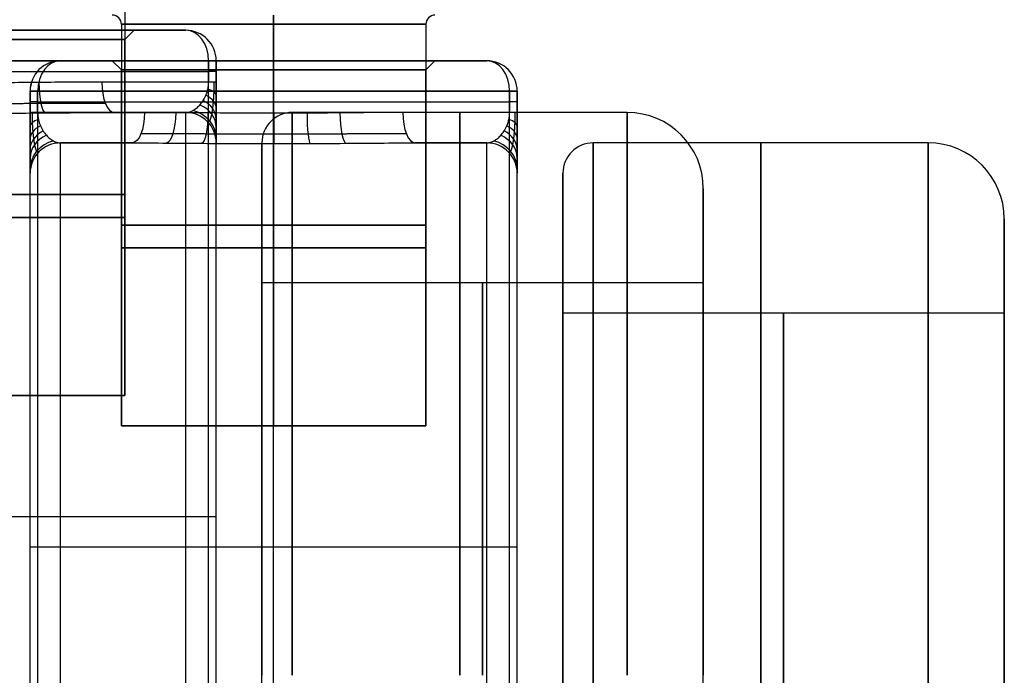
# Model space of a CAD drawing. Units: millimetres. Extents: x -307 to 300, y -48 to 817.
# Drawn here: x -273 to -241, y -29 to -7 of the extents above; entities that cross this region are included whole.
import ezdxf

# ---------------------------------------------------------------- set-up
doc = ezdxf.new("R2010")
doc.units = ezdxf.units.MM
doc.header["$MEASUREMENT"] = 0
doc.layers.add('Predefinito', color=7, linetype='Continuous', true_color=0x000000)

msp = doc.modelspace()

# ---------------------------------------------------------------- linework, layer by layer
at = {"layer": 'Predefinito'}
for p, q in [((-270, -6.3, -41.789), (-270, -19.5, -41.789)), ((-270.114, -7.3, 368.614), (-270.114, -20.5, 368.614)), ((-265.114, -7.3, 373.614), (-265.114, -20.5, 373.614)), ((-265.114, -20.5, 363.614), (-265.114, -7.3, 363.614)), ((-260.114, -7.3, 368.614), (-260.114, -20.5, 368.614)), ((-270, -7.8, -41.789), (-269.7, -7.5, -41.789)), ((-269.7, -7.5, -41.789), (-268, -7.5, -41.789)), ((-268, -7.5, -46.123), (-268, -7.5, -37.455)), ((-270, -19.5, -41.789), (-270, -7.8, -41.789)), ((-272.114, -8.5, 372.948), (-272.114, -8.5, 364.28)), ((-272.114, -8.5, 368.614), (-270.414, -8.5, 368.614)), ((-270.114, -8.8, 368.614), (-270.414, -8.5, 368.614)), ((-267.249, -38.452, -36.795), (-267.249, -8.5, -36.795)), ((-267.249, -8.5, -46.783), (-267.249, -9.2, -46.783)), ((-267, -8.5, -46.123), (-267, -9.2, -46.123)), ((-267, -8.5, -37.455), (-267, -8.5, -46.123)), ((-267, -38.452, -37.455), (-267, -8.5, -37.455)), ((-265.114, -8.5, 363.314), (-265.114, -8.8, 363.614)), ((-265.114, -8.8, 373.614), (-265.114, -8.5, 373.914)), ((-265.114, -8.5, 376.114), (-265.114, -8.5, 373.914)), ((-265.114, -8.5, 363.314), (-265.114, -8.5, 361.114)), ((-260.114, -8.8, 368.614), (-259.814, -8.5, 368.614)), ((-259.814, -8.5, 368.614), (-258.114, -8.5, 368.614)), ((-258.114, -8.5, 364.28), (-258.114, -8.5, 372.948)), ((-270.114, -20.5, 368.614), (-270.114, -8.8, 368.614)), ((-265.114, -8.8, 363.614), (-265.114, -20.5, 363.614)), ((-265.114, -20.5, 373.614), (-265.114, -8.8, 373.614)), ((-260.114, -20.5, 368.614), (-260.114, -8.8, 368.614)), ((-273.114, -9.5, 364.28), (-273.114, -10.2, 364.28)), ((-273.114, -39.452, 372.948), (-273.114, -9.5, 372.948)), ((-273.114, -9.5, 372.948), (-273.114, -9.5, 364.28)), ((-272.865, -9.5, 373.608), (-272.865, -39.452, 373.608)), ((-272.865, -10.2, 363.62), (-272.865, -9.5, 363.62)), ((-265.114, -36.286, 377.114), (-265.114, -9.5, 377.114)), ((-265.114, -10.226, 360.114), (-265.114, -9.5, 360.114)), ((-257.363, -39.452, 373.608), (-257.363, -9.5, 373.608)), ((-257.363, -9.5, 363.62), (-257.363, -10.2, 363.62)), ((-257.114, -9.5, 364.28), (-257.114, -10.2, 364.28)), ((-257.114, -9.5, 372.948), (-257.114, -9.5, 364.28)), ((-257.114, -39.452, 372.948), (-257.114, -9.5, 372.948)), ((-270.348, -10.2, -50.289), (-268, -10.2, -50.289)), ((-269.174, -10.2, -50.289), (-269.174, -10.2, -49.675)), ((-269.014, -10.2, -49.577), (-268, -10.2, -49.577)), ((-268, -10.2, -48.865), (-268, -10.2, -50.289)), ((-253.5, -10.2, -50.289), (-264.5, -10.2, -50.289)), ((-272.114, -11.2, 360.114), (-269.766, -11.2, 360.114)), ((-272.114, -11.2, 360.114), (-272.114, -11.2, 361.538)), ((-272.114, -11.2, 360.826), (-271.099, -11.2, 360.826)), ((-270.94, -11.2, 360.114), (-270.94, -11.2, 360.728)), ((-267, -11.2, -48.865), (-267, -11.2, -50.289)), ((-265.5, -15.8, -50.289), (-265.5, -11.2, -50.289)), ((-260.462, -11.2, 360.114), (-258.114, -11.2, 360.114)), ((-259.288, -11.2, 360.114), (-259.288, -11.2, 360.728)), ((-259.128, -11.2, 360.826), (-258.114, -11.2, 360.826)), ((-258.114, -11.2, 361.538), (-258.114, -11.2, 360.114)), ((-243.614, -11.2, 360.114), (-254.614, -11.2, 360.114)), ((-267, -38.5, -54.067), (-267, -11.613, -54.067)), ((-273.114, -12.2, 361.538), (-273.114, -12.2, 360.114)), ((-257.114, -12.2, 361.538), (-257.114, -12.2, 360.114)), ((-255.614, -16.8, 360.114), (-255.614, -12.2, 360.114)), ((-273.114, -39.5, 356.336), (-273.114, -12.613, 356.336)), ((-257.114, -39.5, 356.336), (-257.114, -12.613, 356.336)), ((-251, -15.8, -50.289), (-251, -12.7, -50.289)), ((-241.114, -16.8, 360.114), (-241.114, -13.7, 360.114)), ((-251, -15.8, -50.289), (-265.5, -15.8, -50.289)), ((-265.5, -41.6, -50.289), (-265.5, -15.8, -50.289)), ((-251, -15.8, -50.289), (-265.5, -15.8, -50.289)), ((-251, -41.6, -50.289), (-251, -15.8, -50.289)), ((-241.114, -16.8, 360.114), (-255.614, -16.8, 360.114)), ((-241.114, -16.8, 360.114), (-255.614, -16.8, 360.114)), ((-255.614, -42.6, 360.114), (-255.614, -16.8, 360.114)), ((-241.114, -42.6, 360.114), (-241.114, -16.8, 360.114)), ((-280, -19.5, -41.789), (-270, -19.5, -41.789)), ((-280, -19.5, -41.789), (-270, -19.5, -41.789)), ((-270.114, -20.5, 368.614), (-260.114, -20.5, 368.614)), ((-270.114, -20.5, 368.614), (-260.114, -20.5, 368.614)), ((-265.114, -20.5, 363.614), (-265.114, -20.5, 373.614)), ((-265.114, -20.5, 363.614), (-265.114, -20.5, 373.614)), ((-267, -23.5, -66.999), (-267, -23.5, -37.455)), ((-273.114, -24.5, 343.404), (-273.114, -24.5, 372.948)), ((-257.114, -24.5, 343.404), (-257.114, -24.5, 372.948))]:
    msp.add_line(p, q, dxfattribs=at)
for centre, radius, start, end in [((-270.414, -7.3, 368.614), 0.3, 360, 90), ((-259.814, -7.3, 368.614), 0.3, 90, 180), ((-268, -8.5, -37.455), 1, 0, 90), ((-268, -8.5, -46.123), 1, 0, 90), ((-268, -8.5, -41.789), 1, 0, 90), ((-272.114, -9.5, 372.948), 1, 90, 180), ((-272.114, -9.5, 364.28), 1, 90, 180), ((-272.114, -9.5, 368.614), 1, 90, 180), ((-258.114, -9.5, 372.948), 1, 0, 90), ((-258.114, -9.5, 364.28), 1, 0, 90), ((-258.114, -9.5, 368.614), 1, 0, 90), ((-272.114, -9.5, 364.28), 1, 157.4988, 180), ((-268, -11.2, -48.865), 1, 0, 90), ((-268, -11.2, -50.289), 1, 360, 90), ((-268, -11.2, -49.577), 1, 0, 90), ((-264.5, -11.2, -50.289), 1, 90, 180), ((-253.5, -12.7, -50.289), 2.5, 360, 90), ((-272.114, -12.2, 360.114), 1, 90, 180), ((-272.114, -12.2, 361.538), 1, 90, 180), ((-272.114, -12.2, 360.826), 1, 90, 180), ((-258.114, -12.2, 361.538), 1, 0, 90), ((-258.114, -12.2, 360.114), 1, 0, 90), ((-258.114, -12.2, 360.826), 1, 0, 90), ((-254.614, -12.2, 360.114), 1, 90, 180), ((-243.614, -13.7, 360.114), 2.5, 360, 90)]:
    msp.add_arc(centre, radius, start, end, dxfattribs=at)
at = {"layer": 'Predefinito', "extrusion": (1, 0, 0)}
for centre, radius, start, end in [((-7.3, 363.314, -265.114), 0.3, 0, 90), ((-7.3, 373.914, -265.114), 0.3, 270, 0), ((-9.5, 361.114, -265.114), 1, 270, 0), ((-28.7, -50.289, -259), 18.5, 270, 90), ((-28.7, -50.289, -253.5), 18.5, 270, 90), ((-28.7, -50.289, -267), 17.5, 235.9442, 0), ((-29.7, 360.114, -265.114), 18.5, 235.9442, 357.0605), ((-29.7, 360.114, -254.614), 18.5, 270, 90), ((-29.7, 360.114, -249.114), 18.5, 270, 90), ((-29.7, 360.114, -243.614), 18.5, 270, 90), ((-28.7, -50.289, -265.5), 17.5, 270, 352.6531), ((-29.7, 360.114, -257.114), 17.5, 235.9442, 0), ((-29.7, 360.114, -255.614), 17.5, 270, 0), ((-28.7, -50.289, -251), 16, 350.0082, 90), ((-29.7, 360.114, -241.114), 16, 355.2632, 90), ((-28.7, -50.289, -265.5), 12.9, 270, 90), ((-28.7, -50.289, -258.25), 12.9, 270, 90), ((-28.7, -50.289, -258.25), 12.9, 270, 90), ((-28.7, -50.289, -251), 12.9, 270, 90), ((-28.7, -50.289, -251), 12.9, 270, 90), ((-29.7, 360.114, -248.364), 12.9, 270, 90), ((-29.7, 360.114, -248.364), 12.9, 270, 90), ((-29.7, 360.114, -241.114), 12.9, 270, 90), ((-29.7, 360.114, -241.114), 12.9, 270, 90)]:
    msp.add_arc(centre, radius, start, end, dxfattribs=at)
at = {"layer": 'Predefinito', "extrusion": (0, 1, 0)}
for centre, radius, start, end in [((265.114, 368.614, -7.3), 5, 270, 90), ((265.114, 368.614, -7.3), 5, 270, 90), ((265.114, 368.614, -7.3), 5, 90, 270), ((265.114, 368.614, -7.3), 5, 90, 270), ((275, -43.61, -7.5), 9.321, 41.324, 138.676), ((275, -39.968, -7.5), 9.321, 221.324, 270), ((275, -39.968, -8.5), 10.321, 221.324, 270), ((265.114, 370.435, -8.5), 9.321, 270, 318.676), ((268, -37.455, -8.5), 1, 138.676, 180), ((268, -46.123, -8.5), 1, 180, 221.324), ((275, -39.968, -8.863), 10.321, 221.324, 318.676), ((268, -46.123, -8.85), 1, 180, 221.324), ((268, -46.123, -9.2), 1, 180, 221.324), ((265.114, 370.435, -9.5), 10.321, 270, 318.676), ((265.114, 370.435, -9.5), 10.321, 221.324, 270), ((258.114, 364.28, -9.5), 1, 180, 221.324), ((272.114, 364.28, -9.85), 1, 318.676, 0), ((265.114, 370.435, -9.863), 10.321, 221.324, 318.676), ((258.114, 364.28, -9.85), 1, 180, 221.324), ((265.114, 370.435, -10.2), 10.321, 294.263, 318.676), ((265.114, 370.435, -11.2), 11.321, 294.263, 308.1933), ((275, -41.789, -12.9), 5, 90, 270), ((275, -41.789, -13.65), 5, 90, 270), ((265.114, 368.614, -13.9), 5, 270, 90), ((265.114, 368.614, -13.9), 5, 90, 270), ((265.114, 368.614, -14.65), 5, 270, 90), ((265.114, 368.614, -14.65), 5, 90, 270), ((275, -41.789, -19.5), 5, 90, 270), ((265.114, 368.614, -20.5), 5, 270, 90), ((265.114, 368.614, -20.5), 5, 90, 270), ((275, -43.61, -23.476), 10.321, 90, 138.676), ((268, -37.455, -23.476), 1, 138.676, 180), ((272.114, 372.948, -24.476), 1, 0, 41.324), ((265.114, 366.793, -24.476), 10.321, 41.324, 90), ((265.114, 366.793, -24.476), 10.321, 90, 138.676), ((258.114, 372.948, -24.476), 1, 138.676, 180)]:
    msp.add_arc(centre, radius, start, end, dxfattribs=at)
at = {"layer": 'Predefinito', "extrusion": (0, 1, 1.00549e-15)}
msp.add_arc((275, -41.789, -7.5), 5.3, 90, 270, dxfattribs=at)
at = {"layer": 'Predefinito', "extrusion": (-0.660316, -4.97348e-13, 0.750988)}
msp.add_arc((8.5, -225.997, 148.836), 1, 90, 180, dxfattribs=at)
at = {"layer": 'Predefinito', "extrusion": (0.660316, 4.91995e-13, 0.750988)}
msp.add_arc((-8.5, 170.809, -211.602), 1, 270, 360, dxfattribs=at)
at = {"layer": 'Predefinito', "extrusion": (2.13163e-15, 1, -8.88178e-17)}
msp.add_arc((275, -41.789, -7.8), 5, 90, 270, dxfattribs=at)
at = {"layer": 'Predefinito', "extrusion": (-3.00172e-15, 1, -8.66303e-15)}
msp.add_arc((275, -43.61, -8.5), 10.321, 90, 138.676, dxfattribs=at)
at = {"layer": 'Predefinito', "extrusion": (-0.660316, -4.26887e-14, 0.750988)}
msp.add_arc((9.5, 36.186, 453.251), 1, 180, 270, dxfattribs=at)
at = {"layer": 'Predefinito', "extrusion": (0.660316, -4.06271e-13, 0.750988)}
msp.add_arc((-9.5, 450.617, 100.398), 1, 0, 90, dxfattribs=at)
at = {"layer": 'Predefinito', "extrusion": (-4.29358e-16, 1, -9.49243e-16)}
msp.add_arc((265.114, 370.435, -8.5), 9.321, 270, 318.676, dxfattribs=at)
at = {"layer": 'Predefinito', "extrusion": (8.17502e-30, 1, 2.51679e-16)}
msp.add_arc((265.114, 366.793, -8.5), 9.321, 41.324, 138.676, dxfattribs=at)
at = {"layer": 'Predefinito', "extrusion": (0, 1, -8.37904e-16)}
for start, end in [(270, 90), (90, 270)]:
    msp.add_arc((265.114, 368.614, -8.5), 5.3, start, end, dxfattribs=at)
at = {"layer": 'Predefinito', "extrusion": (4.29358e-16, 1, -9.49243e-16)}
msp.add_arc((265.114, 370.435, -8.5), 9.321, 221.324, 270, dxfattribs=at)
at = {"layer": 'Predefinito', "extrusion": (1, -1.72425e-45, 4.36015e-106)}
msp.add_arc((-9.5, 376.114, -265.114), 1, 0, 90, dxfattribs=at)
at = {"layer": 'Predefinito', "extrusion": (-0.660316, -4.43805e-13, 0.750988)}
msp.add_arc((9.5, 52.423, 450.516), 1, 90, 180, dxfattribs=at)
at = {"layer": 'Predefinito', "extrusion": (0.660316, 4.38651e-13, 0.750988)}
msp.add_arc((-9.5, 434.38, 103.134), 1, 270, 360, dxfattribs=at)
at = {"layer": 'Predefinito', "extrusion": (0, 1, -8.88178e-16)}
msp.add_arc((265.114, 368.614, -8.8), 5, 270, 90, dxfattribs=at)
at = {"layer": 'Predefinito', "extrusion": (-1.06581e-15, 1, -5.32907e-16)}
msp.add_arc((265.114, 368.614, -8.8), 5, 90, 270, dxfattribs=at)
at = {"layer": 'Predefinito', "extrusion": (0.977533, 0.008064, 0.210629)}
for centre in [(-6.965, 7.545, -277.314), (-8.047, 406.66, -181.215)]:
    msp.add_arc(centre, 1, 89.9004, 177.7572, dxfattribs=at)
at = {"layer": 'Predefinito', "extrusion": (-4.33682e-14, 1, 3.8132e-14)}
msp.add_arc((275, -39.968, -9.2), 10.321, 221.324, 245.737, dxfattribs=at)
at = {"layer": 'Predefinito', "extrusion": (0.911669, 1.18244e-13, 0.410925)}
msp.add_arc((-9.2, 65.246, -267.133), 1, 90, 180, dxfattribs=at)
at = {"layer": 'Predefinito', "extrusion": (1.79287e-13, 1, -4.33994e-14)}
msp.add_arc((272.114, 372.948, -9.5), 1, 360, 41.324, dxfattribs=at)
at = {"layer": 'Predefinito', "extrusion": (5.35727e-15, 1, 4.71044e-15)}
for centre, end in [((272.114, 364.28, -9.5), 360), ((272.114, 364.28, -10.2), 0)]:
    msp.add_arc(centre, 1, 318.676, end, dxfattribs=at)
at = {"layer": 'Predefinito', "extrusion": (-2.45671e-14, 1, 7.9141e-14)}
msp.add_arc((265.114, 366.793, -9.5), 10.321, 41.324, 90, dxfattribs=at)
at = {"layer": 'Predefinito', "extrusion": (-7.07369e-15, 0.814509, 0.580151)}
msp.add_arc((268, -31.968, -35.132), 1, 180, 228.5248, dxfattribs=at)
at = {"layer": 'Predefinito', "extrusion": (4.28322e-14, 0.942911, 0.333044)}
msp.add_arc((268, -40.349, -24.494), 1, 180, 223.3775, dxfattribs=at)
at = {"layer": 'Predefinito', "extrusion": (2.42446e-14, 1, 7.84281e-14)}
msp.add_arc((265.114, 366.793, -9.5), 10.321, 90, 138.676, dxfattribs=at)
at = {"layer": 'Predefinito', "extrusion": (3.51813e-13, 1, 1.59574e-13)}
msp.add_arc((258.114, 372.948, -9.5), 1, 138.676, 180, dxfattribs=at)
at = {"layer": 'Predefinito', "extrusion": (9.64419e-14, 0.534322, 0.845281)}
msp.add_arc((268, -16.126, -45.531), 1, 180, 242.3291, dxfattribs=at)
at = {"layer": 'Predefinito', "extrusion": (-1.00224e-14, 0.671931, 0.740614)}
msp.add_arc((268, -23.686, -41.608), 1, 180.0001, 235.1624, dxfattribs=at)
at = {"layer": 'Predefinito', "extrusion": (-4.9297e-14, 1, -4.34143e-14)}
msp.add_arc((265.114, 370.435, -10.2), 10.321, 294.263, 318.676, dxfattribs=at)
at = {"layer": 'Predefinito', "extrusion": (8.27872e-14, 1, -1.0535e-13)}
msp.add_arc((275, -39.968, -10.2), 11.321, 231.8067, 245.737, dxfattribs=at)
at = {"layer": 'Predefinito', "extrusion": (0.911669, 1.32117e-13, -0.410925)}
msp.add_arc((-10.2, 217.451, -393.917), 1, 90, 180, dxfattribs=at)
at = {"layer": 'Predefinito', "extrusion": (0.950143, -0.006969, -0.311736)}
msp.add_arc((-12.175, 258.035, -367.303), 1, 89.869, 178.6521, dxfattribs=at)
at = {"layer": 'Predefinito', "extrusion": (1, -1.12229e-14, -1.12008e-15)}
msp.add_arc((-28.7, -50.289, -268), 18.5, 235.9442, 360, dxfattribs=at)
at = {"layer": 'Predefinito', "extrusion": (-3.64474e-14, 0.272943, 0.96203)}
msp.add_arc((268, -2.436, -49.149), 1, 180.0002, 256.535, dxfattribs=at)
at = {"layer": 'Predefinito', "extrusion": (0.97788, -0.008044, -0.20901)}
msp.add_arc((-12.414, 295.541, -336.592), 1, 89.9015, 177.7461, dxfattribs=at)
at = {"layer": 'Predefinito', "extrusion": (1, 1.55949e-05, 0.000303701)}
msp.add_arc((-10.222, 359.195, -265.001), 1, 90, 177.0605, dxfattribs=at)
at = {"layer": 'Predefinito', "extrusion": (1, 0, 1.53631e-15)}
msp.add_arc((-28.7, -50.289, -264.5), 18.5, 270, 90, dxfattribs=at)
at = {"layer": 'Predefinito', "extrusion": (0.994324, 0.005107, 0.106276)}
msp.add_arc((-8.867, 385.197, -224.293), 1, 89.9687, 177.2334, dxfattribs=at)
at = {"layer": 'Predefinito', "extrusion": (-4.34598e-14, 1, 3.68864e-14)}
msp.add_arc((265.114, 370.435, -10.2), 10.321, 221.324, 245.737, dxfattribs=at)
at = {"layer": 'Predefinito', "extrusion": (0.911669, 7.00551e-14, 0.410925)}
msp.add_arc((-10.2, 435.335, -89.475), 1, 90, 180, dxfattribs=at)
at = {"layer": 'Predefinito', "extrusion": (1.55519e-14, 1, -5.86478e-15)}
msp.add_arc((258.114, 364.28, -10.2), 1, 180, 221.324, dxfattribs=at)
at = {"layer": 'Predefinito', "extrusion": (-2.57946e-13, 0.943006, 0.332776)}
msp.add_arc((272.114, 346.99, 111.148), 1, 316.6239, 360, dxfattribs=at)
at = {"layer": 'Predefinito', "extrusion": (-6.41244e-13, 0.81449, 0.580177)}
msp.add_arc((272.114, 302.883, 202.159), 1, 311.4757, 359.9999, dxfattribs=at)
at = {"layer": 'Predefinito', "extrusion": (3.71464e-13, 0.814509, 0.580151)}
msp.add_arc((258.114, 302.889, 202.149), 1, 180, 228.5248, dxfattribs=at)
at = {"layer": 'Predefinito', "extrusion": (2.63093e-13, 0.942911, 0.333044)}
msp.add_arc((258.114, 346.958, 111.246), 1, 180, 223.3775, dxfattribs=at)
at = {"layer": 'Predefinito', "extrusion": (-4.23934e-13, 0.671719, 0.740806)}
msp.add_arc((272.114, 252.743, 261.742), 1, 304.8299, 359.9999, dxfattribs=at)
at = {"layer": 'Predefinito', "extrusion": (-2.7488e-13, 0.534387, 0.84524)}
msp.add_arc((272.114, 204.03, 300.825), 1, 297.6747, 0, dxfattribs=at)
at = {"layer": 'Predefinito', "extrusion": (2.02918e-13, 0.534322, 0.845281)}
msp.add_arc((258.114, 204.007, 300.841), 1, 180, 242.3291, dxfattribs=at)
at = {"layer": 'Predefinito', "extrusion": (-8.91466e-14, 0.671931, 0.740614)}
msp.add_arc((258.114, 252.817, 261.67), 1, 180.0001, 235.1624, dxfattribs=at)
at = {"layer": 'Predefinito', "extrusion": (-4.69997e-13, 0.272704, 0.962098)}
msp.add_arc((272.114, 110.457, 345.425), 1, 283.4523, 0, dxfattribs=at)
at = {"layer": 'Predefinito', "extrusion": (1, 2.20598e-15, 3.26364e-15)}
msp.add_arc((-29.7, 360.114, -272.114), 18.5, 235.9442, 360, dxfattribs=at)
at = {"layer": 'Predefinito', "extrusion": (-7.38399e-14, 1, -9.18402e-14)}
msp.add_arc((265.114, 370.435, -11.2), 11.321, 294.263, 308.1933, dxfattribs=at)
at = {"layer": 'Predefinito', "extrusion": (1, -1.42921e-15, 2.69111e-15)}
for centre in [(-28.7, -50.289, -267), (-29.7, 360.114, -273.114)]:
    msp.add_arc(centre, 17.5, 235.9442, 0, dxfattribs=at)
at = {"layer": 'Predefinito', "extrusion": (1, 0, -1.6241e-15)}
msp.add_arc((-28.7, -50.289, -265.5), 17.5, 270, 90, dxfattribs=at)
at = {"layer": 'Predefinito', "extrusion": (7.31903e-14, 1, -9.07688e-14)}
msp.add_arc((265.114, 370.435, -11.2), 11.321, 231.8067, 245.737, dxfattribs=at)
at = {"layer": 'Predefinito', "extrusion": (1, -1.07675e-14, 1.73104e-15)}
msp.add_arc((-29.7, 360.114, -258.114), 18.5, 235.9442, 0, dxfattribs=at)
at = {"layer": 'Predefinito', "extrusion": (-1.17893e-13, 0.272943, 0.96203)}
msp.add_arc((258.114, 110.543, 345.398), 1, 180.0002, 256.535, dxfattribs=at)
at = {"layer": 'Predefinito', "extrusion": (1, -4.16435e-15, -6.72105e-29)}
msp.add_arc((-29.7, 360.114, -257.114), 17.5, 235.9442, 0, dxfattribs=at)
at = {"layer": 'Predefinito', "extrusion": (1, 0, 8.12049e-16)}
msp.add_arc((-29.7, 360.114, -255.614), 17.5, 270, 90, dxfattribs=at)
at = {"layer": 'Predefinito', "extrusion": (1, 3.55271e-15, 0)}
for centre in [(-28.7, -50.289, -251), (-29.7, 360.114, -241.114)]:
    msp.add_arc(centre, 16, 270, 90, dxfattribs=at)
at = {"layer": 'Predefinito', "extrusion": (1, -4.40647e-15, 0)}
msp.add_arc((-28.7, -50.289, -265.5), 12.9, 270, 90, dxfattribs=at)
at = {"layer": 'Predefinito', "extrusion": (1, -4.40647e-15, 1.10162e-15)}
msp.add_arc((-29.7, 360.114, -255.614), 12.9, 270, 90, dxfattribs=at)
at = {"layer": 'Predefinito', "extrusion": (1, 2.64388e-14, 0)}
msp.add_arc((-29.7, 360.114, -255.614), 12.9, 270, 90, dxfattribs=at)
at = {"layer": 'Predefinito', "extrusion": (-7.10543e-16, 1, 0)}
for centre in [(275, -41.789, -19.5), (265.114, 368.614, -20.5)]:
    msp.add_arc(centre, 5, 90, 270, dxfattribs=at)
at = {"layer": 'Predefinito', "extrusion": (7.10543e-16, 1, -4.03897e-30)}
msp.add_arc((265.114, 368.614, -20.5), 5, 270, 90, dxfattribs=at)
at = {"layer": 'Predefinito'}
for points, knots in [([(-270.759, -9.2, -49.377), (-271.428, -9.2, -49.679), (-272.118, -9.208, -49.905), (-273.18, -9.217, -50.134), (-273.539, -9.22, -50.192), (-274.267, -9.225, -50.269), (-274.634, -9.226, -50.289), (-275.723, -9.226, -50.289), (-276.443, -9.221, -50.214), (-277.514, -9.211, -49.985), (-277.87, -9.208, -49.889), (-278.565, -9.202, -49.661), (-278.906, -9.2, -49.528), (-279.241, -9.2, -49.377)], [0, 0, 0, 0, 0.002171938, 0.002171938, 0.003257907, 0.003257907, 0.004343876, 0.004343876, 0.006515815, 0.006515815, 0.007601784, 0.007601784, 0.008687753, 0.008687753, 0.008687753, 0.008687753]), ([(-268, -10.2, -48.865), (-267.963, -10.2, -48.761), (-267.926, -10.195, -48.657), (-267.853, -10.175, -48.451), (-267.816, -10.161, -48.349), (-267.743, -10.124, -48.147), (-267.707, -10.101, -48.048), (-267.636, -10.048, -47.852), (-267.601, -10.017, -47.756), (-267.533, -9.947, -47.569), (-267.499, -9.908, -47.475), (-267.433, -9.817, -47.293), (-267.401, -9.765, -47.205), (-267.357, -9.678, -47.083), (-267.342, -9.647, -47.042), (-267.314, -9.577, -46.966), (-267.302, -9.539, -46.93), (-267.279, -9.458, -46.866), (-267.269, -9.412, -46.838), (-267.254, -9.312, -46.796), (-267.249, -9.257, -46.783), (-267.249, -9.2, -46.783)], [-0.002617896, -0.002617896, -0.002617896, -0.002617896, -0.002286044, -0.002286044, -0.001954135, -0.001954135, -0.001622337, -0.001622337, -0.001290596, -0.001290596, -0.000966518, -0.000966518, -0.000642458, -0.000642458, -0.000479714, -0.000479714, -0.00031697, -0.00031697, -0.000158485, -0.000158485, 0, 0, 0, 0]), ([(-267, -9.2, -46.123), (-267, -9.357, -46.123), (-267, -9.513, -46.151), (-267, -9.807, -46.256), (-267, -9.944, -46.33), (-267, -10.199, -46.512), (-267, -10.313, -46.617), (-267, -10.522, -46.847), (-267, -10.616, -46.973), (-267, -10.863, -47.365), (-267, -10.987, -47.649), (-267, -11.156, -48.248), (-267, -11.2, -48.553), (-267, -11.2, -48.865)], [-0.003704174, -0.003704174, -0.003704174, -0.003704174, -0.003241153, -0.003241153, -0.002778131, -0.002778131, -0.002315109, -0.002315109, -0.001852087, -0.001852087, -0.000926044, -0.000926044, 0, 0, 0, 0]), ([(-279.652, -10.2, -50.289), (-279.265, -10.2, -50.455), (-278.877, -10.202, -50.596), (-278.102, -10.208, -50.834), (-277.714, -10.211, -50.931), (-276.939, -10.217, -51.086), (-276.551, -10.22, -51.143), (-275.775, -10.223, -51.219), (-275.388, -10.224, -51.238), (-274.612, -10.224, -51.238), (-274.225, -10.223, -51.219), (-273.449, -10.22, -51.143), (-273.061, -10.217, -51.086), (-272.286, -10.211, -50.931), (-271.898, -10.208, -50.834), (-271.123, -10.202, -50.596), (-270.736, -10.2, -50.455), (-270.348, -10.2, -50.289)], [0, 0, 0, 0, 0.001199816, 0.001199816, 0.002399625, 0.002399625, 0.00359946, 0.00359946, 0.004799301, 0.004799301, 0.005999117, 0.005999117, 0.007198933, 0.007198933, 0.008398749, 0.008398749, 0.009598565, 0.009598565, 0.009598565, 0.009598565]), ([(-273.114, -10.2, 364.28), (-273.114, -10.357, 364.28), (-273.114, -10.509, 364.252), (-273.114, -10.804, 364.149), (-273.114, -10.942, 364.074), (-273.114, -11.196, 363.893), (-273.114, -11.312, 363.787), (-273.114, -11.519, 363.559), (-273.114, -11.613, 363.434), (-273.114, -11.863, 363.039), (-273.114, -11.986, 362.756), (-273.114, -12.155, 362.159), (-273.114, -12.2, 361.85), (-273.114, -12.2, 361.538)], [0, 0, 0, 0, 0.000463292, 0.000463292, 0.000926584, 0.000926584, 0.001389876, 0.001389876, 0.001853168, 0.001853168, 0.002779752, 0.002779752, 0.003706336, 0.003706336, 0.003706336, 0.003706336]), ([(-272.865, -10.2, 363.62), (-272.865, -10.24, 363.62), (-272.862, -10.278, 363.614), (-272.854, -10.354, 363.591), (-272.848, -10.391, 363.575), (-272.833, -10.465, 363.531), (-272.823, -10.501, 363.505), (-272.802, -10.57, 363.444), (-272.789, -10.603, 363.41), (-272.763, -10.667, 363.336), (-272.748, -10.697, 363.295), (-272.717, -10.755, 363.211), (-272.701, -10.782, 363.166), (-272.652, -10.86, 363.029), (-272.616, -10.907, 362.93), (-272.56, -10.969, 362.777), (-272.541, -10.988, 362.726), (-272.503, -11.025, 362.621), (-272.483, -11.042, 362.568), (-272.425, -11.089, 362.406), (-272.385, -11.115, 362.297), (-272.306, -11.157, 362.079), (-272.267, -11.173, 361.97), (-272.189, -11.195, 361.752), (-272.151, -11.2, 361.644), (-272.114, -11.2, 361.538)], [0, 0, 0, 0, 0.000163537, 0.000163537, 0.000327074, 0.000327074, 0.000489861, 0.000489861, 0.000652649, 0.000652649, 0.000815365, 0.000815365, 0.000978081, 0.000978081, 0.001303515, 0.001303515, 0.001464126, 0.001464126, 0.001624737, 0.001624737, 0.001941082, 0.001941082, 0.00226605, 0.00226605, 0.002591483, 0.002591483, 0.002591483, 0.002591483]), ([(-260.872, -10.2, 361.026), (-261.542, -10.2, 360.724), (-262.231, -10.208, 360.498), (-263.294, -10.217, 360.269), (-263.653, -10.22, 360.211), (-264.381, -10.225, 360.134), (-264.747, -10.226, 360.114), (-265.837, -10.226, 360.114), (-266.557, -10.221, 360.189), (-267.628, -10.211, 360.418), (-267.984, -10.208, 360.514), (-268.679, -10.202, 360.742), (-269.02, -10.2, 360.875), (-269.355, -10.2, 361.026)], [0, 0, 0, 0, 0.002171938, 0.002171938, 0.003257907, 0.003257907, 0.004343876, 0.004343876, 0.006515815, 0.006515815, 0.007601784, 0.007601784, 0.008687753, 0.008687753, 0.008687753, 0.008687753]), ([(-258.114, -11.2, 361.538), (-258.077, -11.2, 361.642), (-258.04, -11.195, 361.746), (-257.966, -11.175, 361.952), (-257.93, -11.161, 362.054), (-257.857, -11.124, 362.256), (-257.821, -11.101, 362.355), (-257.75, -11.048, 362.551), (-257.715, -11.017, 362.647), (-257.647, -10.947, 362.834), (-257.612, -10.908, 362.928), (-257.546, -10.817, 363.11), (-257.515, -10.765, 363.198), (-257.47, -10.678, 363.32), (-257.456, -10.647, 363.361), (-257.428, -10.577, 363.437), (-257.415, -10.539, 363.473), (-257.393, -10.458, 363.537), (-257.382, -10.412, 363.565), (-257.367, -10.312, 363.607), (-257.363, -10.257, 363.62), (-257.363, -10.2, 363.62)], [-0.002617896, -0.002617896, -0.002617896, -0.002617896, -0.002286044, -0.002286044, -0.001954135, -0.001954135, -0.001622337, -0.001622337, -0.001290596, -0.001290596, -0.000966518, -0.000966518, -0.000642458, -0.000642458, -0.000479714, -0.000479714, -0.00031697, -0.00031697, -0.000158485, -0.000158485, 0, 0, 0, 0]), ([(-257.114, -10.2, 364.28), (-257.114, -10.357, 364.28), (-257.114, -10.513, 364.252), (-257.114, -10.807, 364.147), (-257.114, -10.944, 364.073), (-257.114, -11.199, 363.891), (-257.114, -11.313, 363.786), (-257.114, -11.522, 363.556), (-257.114, -11.616, 363.43), (-257.114, -11.863, 363.038), (-257.114, -11.987, 362.754), (-257.114, -12.156, 362.155), (-257.114, -12.2, 361.85), (-257.114, -12.2, 361.538)], [-0.003704174, -0.003704174, -0.003704174, -0.003704174, -0.003241153, -0.003241153, -0.002778131, -0.002778131, -0.002315109, -0.002315109, -0.001852087, -0.001852087, -0.000926044, -0.000926044, 0, 0, 0, 0]), ([(-269.766, -11.2, 360.114), (-269.378, -11.2, 359.948), (-268.991, -11.202, 359.807), (-268.215, -11.208, 359.569), (-267.828, -11.211, 359.472), (-267.052, -11.217, 359.317), (-266.664, -11.22, 359.26), (-265.889, -11.223, 359.184), (-265.501, -11.224, 359.165), (-264.726, -11.224, 359.165), (-264.338, -11.223, 359.184), (-263.563, -11.22, 359.26), (-263.175, -11.217, 359.317), (-262.4, -11.211, 359.472), (-262.012, -11.208, 359.569), (-261.237, -11.202, 359.807), (-260.849, -11.2, 359.948), (-260.462, -11.2, 360.114)], [0, 0, 0, 0, 0.001199816, 0.001199816, 0.002399625, 0.002399625, 0.00359946, 0.00359946, 0.004799301, 0.004799301, 0.005999117, 0.005999117, 0.007198932, 0.007198932, 0.008398749, 0.008398749, 0.009598565, 0.009598565, 0.009598565, 0.009598565])]:
    msp.add_open_spline(points, degree=3, knots=knots, dxfattribs=at)
for points, weights, knots in [([(-267.293, -10.493, -48.865), (-267.267, -10.519, -48.625), (-267.241, -10.515, -48.374), (-267.19, -10.437, -47.866), (-267.166, -10.367, -47.616), (-267.134, -10.207, -47.263), (-267.123, -10.145, -47.148), (-267.104, -10.002, -46.937), (-267.096, -9.922, -46.84), (-267.081, -9.741, -46.67), (-267.075, -9.642, -46.6), (-267.067, -9.428, -46.502), (-267.064, -9.312, -46.476), (-267.064, -9.2, -46.476)], [0.853553393573, 0.866972325153, 0.879957791015, 0.905170265595, 0.91703783457, 0.933226140794, 0.938418194742, 0.947860516936, 0.952128761642, 0.95951282394, 0.96252006194, 0.966713832913, 0.967859841429, 0.967839201434], [0, 0, 0, 0, 0.933907, 0.933907, 1.867813, 1.867813, 2.334767, 2.334767, 2.80172, 2.80172, 3.268673, 3.268673, 3.735627, 3.735627, 3.735627, 3.735627]), ([(-270.638, -9.907, -49.644), (-271.323, -9.902, -49.947), (-272.032, -9.905, -50.175), (-273.126, -9.91, -50.407), (-273.495, -9.911, -50.465), (-274.245, -9.914, -50.544), (-274.623, -9.914, -50.564), (-275.745, -9.914, -50.564), (-276.488, -9.911, -50.487), (-277.589, -9.906, -50.256), (-277.955, -9.905, -50.159), (-278.669, -9.904, -49.929), (-279.019, -9.904, -49.796), (-279.362, -9.907, -49.644)], [0.853553390596, 0.856292583032, 0.85854902801, 0.860881327187, 0.861484265735, 0.862298228213, 0.862504356699, 0.862507849661, 0.861695539241, 0.859362882574, 0.858397427978, 0.856178111705, 0.85492149545, 0.853553390596], [0, 0, 0, 0, 2.392714, 2.392714, 3.58907, 3.58907, 4.785427, 4.785427, 7.178141, 7.178141, 8.374498, 8.374498, 9.570855, 9.570855, 9.570855, 9.570855]), ([(-273.049, -10.2, 363.927), (-273.049, -10.315, 363.927), (-273.047, -10.427, 363.901), (-273.039, -10.641, 363.803), (-273.033, -10.741, 363.732), (-273.018, -10.922, 363.563), (-273.009, -11.003, 363.465), (-272.99, -11.144, 363.255), (-272.98, -11.206, 363.142), (-272.947, -11.368, 362.784), (-272.923, -11.437, 362.535), (-272.873, -11.514, 362.029), (-272.846, -11.519, 361.774), (-272.82, -11.493, 361.538)], [0.967839208271, 0.967833653441, 0.966720314484, 0.962524904757, 0.959494927315, 0.952143775757, 0.947814329672, 0.938421844882, 0.933299745216, 0.91691447615, 0.905114613475, 0.879945040005, 0.866751909314, 0.853553424705], [0, 0, 0, 0, 0.466959, 0.466959, 0.933917, 0.933917, 1.400876, 1.400876, 1.867834, 1.867834, 2.801751, 2.801751, 3.735668, 3.735668, 3.735668, 3.735668]), ([(-257.407, -11.493, 361.538), (-257.38, -11.519, 361.778), (-257.354, -11.515, 362.029), (-257.304, -11.437, 362.537), (-257.28, -11.367, 362.787), (-257.247, -11.207, 363.14), (-257.237, -11.145, 363.255), (-257.218, -11.002, 363.466), (-257.209, -10.922, 363.563), (-257.195, -10.741, 363.733), (-257.189, -10.642, 363.803), (-257.18, -10.428, 363.901), (-257.178, -10.312, 363.927), (-257.178, -10.2, 363.927)], [0.853553393573, 0.866972325153, 0.879957791015, 0.905170265595, 0.91703783457, 0.933226140795, 0.938418194742, 0.947860516936, 0.952128761642, 0.95951282394, 0.962520061941, 0.966713832912, 0.967859841429, 0.967839201434], [0, 0, 0, 0, 0.933907, 0.933907, 1.867813, 1.867813, 2.334767, 2.334767, 2.80172, 2.80172, 3.268673, 3.268673, 3.735627, 3.735627, 3.735627, 3.735627]), ([(-260.752, -10.907, 360.759), (-261.436, -10.902, 360.456), (-262.145, -10.905, 360.228), (-263.239, -10.91, 359.996), (-263.609, -10.911, 359.938), (-264.358, -10.914, 359.859), (-264.736, -10.914, 359.839), (-265.859, -10.914, 359.839), (-266.602, -10.911, 359.916), (-267.702, -10.906, 360.147), (-268.068, -10.905, 360.244), (-268.782, -10.904, 360.474), (-269.133, -10.904, 360.607), (-269.475, -10.907, 360.759)], [0.853553390596, 0.856292583031, 0.858549028011, 0.860881327187, 0.861484265733, 0.862298228215, 0.862504356701, 0.862507849657, 0.86169553924, 0.859362882574, 0.858397427979, 0.856178111703, 0.854921495451, 0.853553390596], [0, 0, 0, 0, 2.392714, 2.392714, 3.58907, 3.58907, 4.785427, 4.785427, 7.178141, 7.178141, 8.374498, 8.374498, 9.570855, 9.570855, 9.570855, 9.570855])]:
    msp.add_rational_spline(points, weights, degree=3, knots=knots, dxfattribs=at)

doc.saveas('drawing.dxf')
